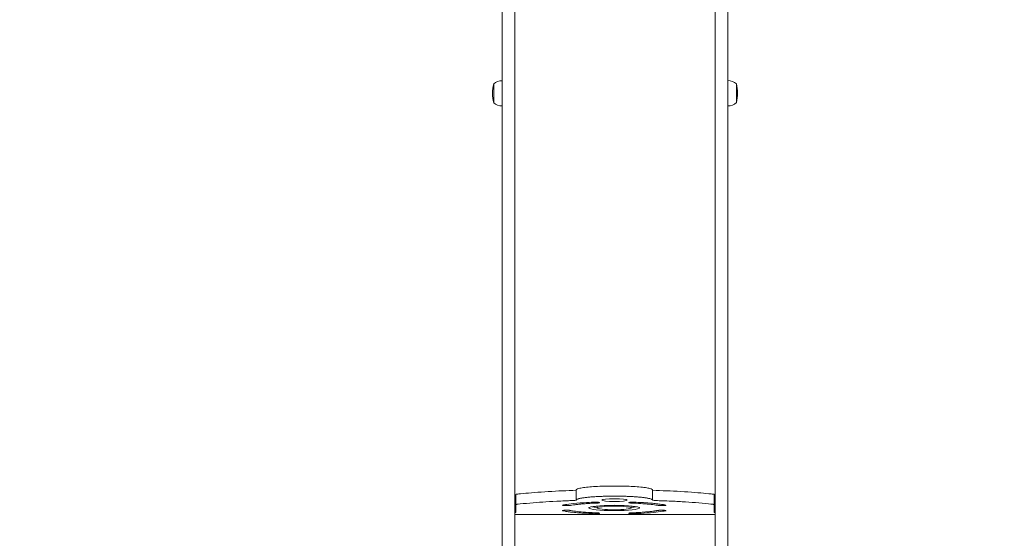
# Model space of a CAD drawing. Units: millimetres. Extents: x 1310 to 19110, y 590 to 15390.
# Drawn here: x 11346 to 12506, y 8117 to 8728 of the extents above; entities that cross this region are included whole.
import ezdxf

# ---------------------------------------------------------------- set-up
doc = ezdxf.new("R2010")
doc.units = ezdxf.units.MM
doc.layers.add('Widoczne (ISO)', color=7, linetype='Continuous', lineweight=50)
doc.layers.add('wymiary 100', color=8, linetype='Continuous')
doc.layers.add('wymiary 50', color=8, linetype='Continuous')
doc.styles.get("Standard").update_dxf_attribs({"font": 'arial.ttf'})
doc.dimstyles.new('FK_rzuty 100_m', dxfattribs={"dimscale": 100, "dimtxt": 2.5, "dimasz": 2.5, "dimexe": 1.25, "dimexo": 0.625, "dimtad": 1, "dimlfac": 0.001, "dimrnd": 0.01, "dimzin": 1, "dimdsep": 46, "dimtxsty": 'Standard', "dimblk": 'ARCHTICK', "dimcen": 2.5, "dimadec": 0, "dimazin": 0, "dimtfac": 1, "dimtmove": 0, "dimatfit": 3, "dimfxl": 1, "dimarcsym": 0})
doc.dimstyles.new('FK_rzuty 100_STREFY', dxfattribs={"dimscale": 100, "dimtxt": 4, "dimasz": 2.5, "dimexe": 1.25, "dimexo": 0.625, "dimgap": 1, "dimtad": 1, "dimdec": 1, "dimlfac": 0.001, "dimrnd": 0.01, "dimzin": 1, "dimdsep": 46, "dimtxsty": 'Standard', "dimblk": 'OBLIQUE', "dimcen": 2.5, "dimadec": 0, "dimazin": 0, "dimtfac": 1, "dimtdec": 1, "dimtmove": 0, "dimatfit": 3, "dimfxl": 1, "dimarcsym": 0})

# ---------------------------------------------------------------- blocks, each defined once
blk = doc.blocks.new('_ArchTick')
at = {"color": 0, "linetype": 'ByBlock', "const_width": 0.15}
blk.add_lwpolyline([(-0.5, -0.5), (0.5, 0.5)], dxfattribs=at)
blk = doc.blocks.new('*D9')
at = {"layer": 'Defpoints', "color": 0, "transparency": 16777216}
for p in [(12450.8, 10850.2), (10032.8, 5131.7), (14064.6, 5131.7)]:
    blk.add_point(p, dxfattribs=at)
at = {"layer": 'wymiary 50', "color": 0, "lineweight": -2, "transparency": 16777216}
for p, q in [((12513.3, 10850.2), (14189.6, 10850.2)), ((14064.6, 10850.2), (14064.6, 5131.7)), ((10095.3, 5131.7), (14189.6, 5131.7))]:
    blk.add_line(p, q, dxfattribs=at)
at = {"layer": 'wymiary 50', "color": 0, "lineweight": -2, "transparency": 16777216, "xscale": 250, "yscale": 250, "zscale": 250}
for p, rotation in [((14064.6, 10850.2), 90), ((14064.6, 5131.7), 270)]:
    blk.add_blockref('_ArchTick', p, dxfattribs=dict(at, rotation=rotation))
at = {"layer": 'wymiary 50', "color": 0, "lineweight": 0, "transparency": 16777216, "insert": (13874.4, 7991), "char_height": 250, "attachment_point": 5, "rotation": 90}
blk.add_mtext('5.72', dxfattribs=at)
blk = doc.blocks.new('_Oblique')
at = {"color": 0, "linetype": 'ByBlock', "lineweight": -2}
blk.add_line((-0.5, -0.5), (0.5, 0.5), dxfattribs=at)
blk = doc.blocks.new('*D10')
at = {"layer": 'Defpoints', "color": 0, "transparency": 16777216}
for p in [(12450.8, 12350), (7443.1, 3631.7), (10032.8, 3631.7)]:
    blk.add_point(p, dxfattribs=at)
at = {"layer": 'wymiary 100', "color": 0, "lineweight": -2, "transparency": 16777216}
for p, q in [((12388.3, 12350), (7318.1, 12350)), ((7443.1, 12350), (7443.1, 3631.7)), ((9970.3, 3631.7), (7318.1, 3631.7))]:
    blk.add_line(p, q, dxfattribs=at)
at = {"layer": 'wymiary 100', "color": 0, "lineweight": -2, "transparency": 16777216, "xscale": 250, "yscale": 250, "zscale": 250}
for p, rotation in [((7443.1, 12350), 90), ((7443.1, 3631.7), 270)]:
    blk.add_blockref('_Oblique', p, dxfattribs=dict(at, rotation=rotation))
at = {"layer": 'wymiary 100', "color": 0, "lineweight": 0, "transparency": 16777216, "insert": (7138.8, 7990.8), "char_height": 400, "attachment_point": 5, "rotation": 90}
blk.add_mtext('8.7 m', dxfattribs=at)

msp = doc.modelspace()

# ---------------------------------------------------------------- linework, layer by layer
at = {"layer": 'Widoczne (ISO)', "lineweight": 13}
for p, q in [((11930.796, 8159.671), (11929.796, 8159.671)), ((12165.796, 8159.671), (12164.796, 8159.671)), ((11929.796, 8145.125), (12165.796, 8145.125)), ((12026.796, 8153.009), (12026.796, 8155.345)), ((12066.796, 8153.009), (12066.796, 8155.345))]:
    msp.add_line(p, q, dxfattribs=at)
for points in [[(11914.796, 8656.212, 0.18552816), (11904.796, 8652.37), (11904.796, 8630.325, 0.18552816), (11914.796, 8626.482)], [(12180.796, 8626.534, 0.18552816), (12190.796, 8630.377), (12190.796, 8652.422, 0.18552816), (12180.796, 8656.265)]]:
    msp.add_lwpolyline(points, format="xyb", dxfattribs=at)
for centre, start, end in [((11948.046, 8641.347), 165.730255, 194.269745), ((12147.546, 8641.399), 345.730255, 14.269745)]:
    msp.add_arc(centre, 44.627, start, end, dxfattribs=at)
for centre, major_axis in [((12046.796, 8153.009), (30, 0)), ((12047.052, 8162.216), (15, 0)), ((12046.796, 8153.009), (-20, 0))]:
    msp.add_ellipse(centre, major_axis=major_axis, ratio=0.10448755, dxfattribs=at)
for start_param, end_param in [(0.49599453, 0.84106867), (2.30052398, 2.64559813)]:
    msp.add_ellipse((12046.796, 8155.992), major_axis=(-30, 0), ratio=0.10448755, start_param=start_param, end_param=end_param, dxfattribs=at)
for points, weights, degree, knots in [([(11916.796, 8072.477), (11916.791, 8072.477), (11916.786, 8072.476), (11916.776, 8072.471), (11916.771, 8072.467), (11916.746, 8072.443), (11916.732, 8072.41), (11916.698, 8072.324), (11916.68, 8072.262), (11916.648, 8072.132), (11916.633, 8072.065), (11916.592, 8071.864), (11916.568, 8071.728), (11916.483, 8071.22), (11916.425, 8070.816), (11916.311, 8069.986), (11916.255, 8069.561), (11916.093, 8068.283), (11915.99, 8067.429), (11915.621, 8064.242), (11915.344, 8061.579), (11914.931, 8056.226), (11914.796, 8053.535), (11914.796, 8051.079), (11914.796, 8322.886), (11914.796, 8594.693), (11914.796, 8866.5), (11914.796, 8873.721), (11914.796, 8880.943), (11914.796, 8888.164), (11914.796, 8889.336), (11915.625, 8890.164), (11916.796, 8890.164), (11920.463, 8890.164), (11924.129, 8890.164), (11927.796, 8890.164), (11928.968, 8890.164), (11929.796, 8889.336), (11929.796, 8888.164), (11929.796, 8880.943), (11929.796, 8873.721), (11929.796, 8866.5), (11929.796, 8594.693), (11929.796, 8322.886), (11929.796, 8051.079)], [1, 1, 1, 1, 1, 1, 1, 1, 1, 1, 1, 1, 1, 1, 1, 1, 1, 1, 1, 1, 1, 1, 1, 1, 1, 1, 1, 1, 1, 1, 0.804737854124, 0.804737854124, 1, 1, 1, 1, 0.804737854124, 0.804737854124, 1, 1, 1, 1, 1, 1, 1], 3, [0, 0, 0, 0, 0.00157354, 0.00157354, 0.00314709, 0.00314709, 0.01218189, 0.01218189, 0.03139463, 0.03139463, 0.05060737, 0.05060737, 0.08903284, 0.08903284, 0.20825862, 0.20825862, 0.32748439, 0.32748439, 0.56593594, 0.56593594, 1.30404033, 1.30404033, 2.04214471, 2.04214471, 2.04214471, 3.04214471, 3.04214471, 3.04214471, 4.04214471, 4.04214471, 4.04214471, 5.61294104, 5.61294104, 5.61294104, 6.61294104, 6.61294104, 6.61294104, 8.18373737, 8.18373737, 8.18373737, 9.18373737, 9.18373737, 9.18373737, 10.18373737, 10.18373737, 10.18373737, 10.18373737]), ([(12178.796, 8072.53), (12178.801, 8072.53), (12178.807, 8072.528), (12178.816, 8072.523), (12178.821, 8072.519), (12178.846, 8072.495), (12178.86, 8072.462), (12178.895, 8072.377), (12178.912, 8072.314), (12178.944, 8072.184), (12178.959, 8072.117), (12179, 8071.916), (12179.024, 8071.78), (12179.109, 8071.273), (12179.167, 8070.868), (12179.281, 8070.038), (12179.337, 8069.613), (12179.499, 8068.335), (12179.602, 8067.481), (12179.972, 8064.294), (12180.248, 8061.631), (12180.662, 8056.278), (12180.796, 8053.588), (12180.796, 8051.131), (12180.796, 8322.938), (12180.796, 8594.745), (12180.796, 8866.552), (12180.796, 8873.773), (12180.796, 8880.995), (12180.796, 8888.216), (12180.796, 8889.388), (12179.968, 8890.216), (12178.796, 8890.216), (12175.129, 8890.216), (12171.463, 8890.216), (12167.796, 8890.216), (12166.625, 8890.216), (12165.796, 8889.388), (12165.796, 8888.216), (12165.796, 8880.995), (12165.796, 8873.773), (12165.796, 8866.552), (12165.796, 8594.745), (12165.796, 8322.938), (12165.796, 8051.131)], [1, 1, 1, 1, 1, 1, 1, 1, 1, 1, 1, 1, 1, 1, 1, 1, 1, 1, 1, 1, 1, 1, 1, 1, 1, 1, 1, 1, 1, 1, 0.804737854124, 0.804737854124, 1, 1, 1, 1, 0.804737854124, 0.804737854124, 1, 1, 1, 1, 1, 1, 1], 3, [0, 0, 0, 0, 0.00157354, 0.00157354, 0.00314709, 0.00314709, 0.01218189, 0.01218189, 0.03139463, 0.03139463, 0.05060737, 0.05060737, 0.08903284, 0.08903284, 0.20825862, 0.20825862, 0.32748439, 0.32748439, 0.56593594, 0.56593594, 1.30404033, 1.30404033, 2.04214471, 2.04214471, 2.04214471, 3.04214471, 3.04214471, 3.04214471, 4.04214471, 4.04214471, 4.04214471, 5.61294104, 5.61294104, 5.61294104, 6.61294104, 6.61294104, 6.61294104, 8.18373737, 8.18373737, 8.18373737, 9.18373737, 9.18373737, 9.18373737, 10.18373737, 10.18373737, 10.18373737, 10.18373737]), ([(12002.052, 8173.803), (11962.251, 8172.534), (11933.554, 8169.386), (11930.796, 8169.083), (11930.796, 8168.665), (11930.796, 8162.698), (11930.796, 8156.731), (11930.796, 8152.234), (11930.796, 8147.737), (11930.296, 8147.737), (11929.796, 8147.737)], [1, 0.967192917777, 1, 0.928484722268, 1, 1, 1, 1, 1, 1, 1], 2, [0, 0, 0, 0.51371628, 0.51371628, 1.27468579, 1.27468579, 2.27468579, 2.27468579, 3.27468579, 3.27468579, 4.27468579, 4.27468579, 4.27468579]), ([(12092.052, 8162.216), (12092.052, 8168.184), (12092.052, 8174.151), (12092.052, 8178.853), (12047.052, 8178.853), (12002.052, 8178.853), (12002.052, 8174.151), (12002.052, 8168.184), (12002.052, 8162.216)], [1, 1, 1, 0.707106781187, 1, 0.707106781187, 1, 1, 1], 2, [0, 0, 0, 1, 1, 2.57079633, 2.57079633, 4.14159265, 4.14159265, 5.14159265, 5.14159265, 5.14159265]), ([(12165.796, 8147.737), (12165.296, 8147.737), (12164.796, 8147.737), (12164.796, 8152.233), (12164.796, 8156.728), (12164.796, 8162.695), (12164.796, 8168.663), (12164.796, 8169.083), (12162.007, 8169.386), (12132.697, 8172.574), (12092.052, 8173.801)], [1, 1, 1, 1, 1, 1, 1, 0.927665612715, 1, 0.965849710423, 1], 2, [0, 0, 0, 1, 1, 2, 2, 3, 3, 3.76536869, 3.76536869, 4.28955532, 4.28955532, 4.28955532]), ([(12164.796, 8156.728), (12164.796, 8157.149), (12162.007, 8157.452), (12132.65, 8160.645), (12091.93, 8161.871), (12093.95, 8164.733), (12070.507, 8166.229), (12047.063, 8167.725), (12023.613, 8166.23), (12000.163, 8164.735), (12002.172, 8161.873), (11962.297, 8160.605), (11933.554, 8157.451), (11930.796, 8157.149), (11930.796, 8156.731)], [1, 0.927665612715, 1, 0.965745395425, 1, 0.85353182383, 1, 0.85353182383, 1, 0.85353182383, 1, 0.967091843114, 1, 0.928484722268, 1], 2, [0, 0, 0, 0.76536869, 0.76536869, 1.29035992, 1.29035992, 2.38649952, 2.38649952, 3.48263912, 3.48263912, 4.57877872, 4.57877872, 5.09329013, 5.09329013, 5.85425963, 5.85425963, 5.85425963]), ([(11995.298, 8155.965), (12005.826, 8157.967), (12026.322, 8158.764), (12031.008, 8158.946), (12029.266, 8159.435), (12027.524, 8159.925), (12022.837, 8159.743), (11998.854, 8158.811), (11986.533, 8156.468), (11985.143, 8156.204), (11986.64, 8155.946), (11988.136, 8155.688), (11991.022, 8155.694), (11993.908, 8155.701), (11995.298, 8155.965)], [1, 0.937210347057, 1, 0.707106781187, 1, 0.707106781187, 1, 0.937210347056, 1, 0.866025403784, 1, 0.866025403784, 1, 0.866025403784, 1], 2, [0, 0, 0, 0.71250528, 0.71250528, 2.28330161, 2.28330161, 3.85409794, 3.85409794, 4.56660322, 4.56660322, 5.61380077, 5.61380077, 6.66099832, 6.66099832, 7.70819587, 7.70819587, 7.70819587]), ([(12067.271, 8158.764), (12087.766, 8157.967), (12098.294, 8155.965), (12100.702, 8155.507), (12105.084, 8155.759), (12109.466, 8156.01), (12107.059, 8156.468), (12094.739, 8158.811), (12070.755, 8159.743), (12066.068, 8159.925), (12064.326, 8159.435), (12062.584, 8158.946), (12067.271, 8158.764)], [1, 0.937210347056, 1, 0.707106781187, 1, 0.707106781187, 1, 0.937210347057, 1, 0.707106781187, 1, 0.707106781187, 1], 2, [0, 0, 0, 0.71250528, 0.71250528, 2.28330161, 2.28330161, 3.85409794, 3.85409794, 4.56660322, 4.56660322, 6.13739955, 6.13739955, 7.70819587, 7.70819587, 7.70819587]), ([(12026.322, 8147.254), (12005.826, 8148.05), (11995.298, 8150.053), (11992.89, 8150.51), (11988.508, 8150.259), (11984.126, 8150.007), (11986.533, 8149.549), (11998.854, 8147.206), (12022.837, 8146.275), (12027.524, 8146.093), (12029.266, 8146.582), (12031.008, 8147.072), (12026.322, 8147.254)], [1, 0.937210347056, 1, 0.707106781187, 1, 0.707106781187, 1, 0.937210347057, 1, 0.707106781187, 1, 0.707106781187, 1], 2, [0, 0, 0, 0.71250528, 0.71250528, 2.28330161, 2.28330161, 3.85409794, 3.85409794, 4.56660322, 4.56660322, 6.13739955, 6.13739955, 7.70819587, 7.70819587, 7.70819587]), ([(12070.755, 8146.275), (12066.068, 8146.093), (12064.326, 8146.582), (12062.584, 8147.072), (12067.271, 8147.254), (12087.766, 8148.05), (12098.294, 8150.053), (12099.684, 8150.317), (12102.57, 8150.323), (12105.457, 8150.33), (12106.953, 8150.072), (12108.449, 8149.814), (12107.059, 8149.549), (12094.739, 8147.206), (12070.755, 8146.275)], [1, 0.707106781187, 1, 0.707106781187, 1, 0.937210347057, 1, 0.866025403784, 1, 0.866025403784, 1, 0.866025403784, 1, 0.937210347056, 1], 2, [0, 0, 0, 1.57079633, 1.57079633, 3.14159265, 3.14159265, 3.85409794, 3.85409794, 4.90129549, 4.90129549, 5.94849304, 5.94849304, 6.99569059, 6.99569059, 7.70819587, 7.70819587, 7.70819587])]:
    msp.add_rational_spline(points, weights, degree=degree, knots=knots, dxfattribs=at)

# ---------------------------------------------------------------- dimensions: what is measured, and where the dimension line sits
at = {"layer": 'wymiary 100', "lineweight": 0}
dim = msp.add_linear_dim(base=(7443.079, 3631.7), p1=(12450.796, 12349.989), p2=(10032.796, 3631.7), angle=90, dimstyle='FK_rzuty 100_STREFY', override={"dimpost": ' m'}, dxfattribs=at)
dim.commit()
dim.dimension.update_dxf_attribs({"geometry": '*D10', "text_midpoint": (7443.079, 7990.845), "dimtype": 160})
at = {"layer": 'wymiary 50', "lineweight": 0}
dim = msp.add_linear_dim(base=(14064.564, 5131.7), p1=(12450.796, 10850.209), p2=(10032.796, 5131.7), angle=90, dimstyle='FK_rzuty 100_m', dxfattribs=at)
dim.commit()
dim.dimension.update_dxf_attribs({"geometry": '*D9', "text_midpoint": (13874.421, 7990.955)})

doc.saveas('drawing.dxf')
